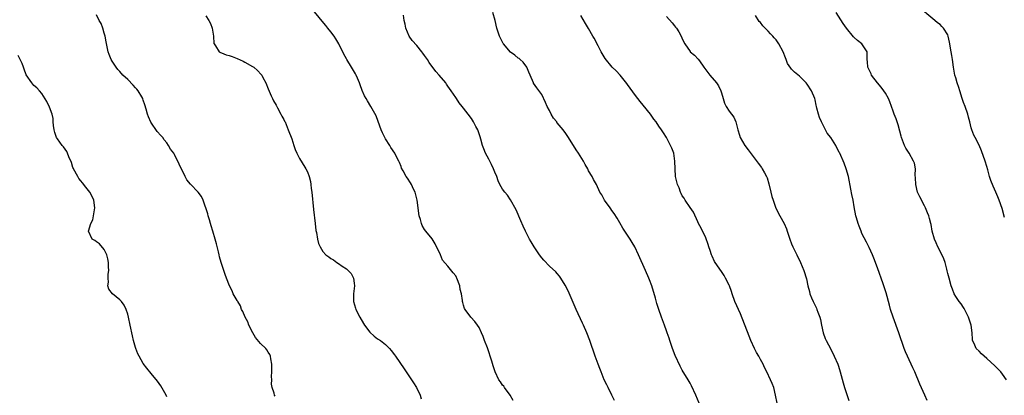
# Model space of a CAD drawing. Units: inches. Extents: x 2502000 to 2505000, y 1476000 to 1479000.
# Drawn here: x 2502813 to 2503065, y 1478745 to 1478841 of the extents above; entities that cross this region are included whole.
import ezdxf

# ---------------------------------------------------------------- set-up
doc = ezdxf.new("R2010")
doc.units = ezdxf.units.IN
doc.header["$MEASUREMENT"] = 0
doc.layers.add('LD25021476_10ft', color=60, linetype='Continuous')

msp = doc.modelspace()

# ---------------------------------------------------------------- linework, layer by layer
at = {"layer": 'LD25021476_10ft'}
for points, elevation in [([(2503065.5, 1478790.5), (2503064.87, 1478792.87), (2503064.17, 1478795), (2503063.79, 1478795.79), (2503063.31, 1478797), (2503062.56, 1478798.56), (2503062, 1478800), (2503061.69, 1478801), (2503061.23, 1478802.77), (2503061, 1478803.61), (2503060.57, 1478805), (2503059.63, 1478807.63), (2503059, 1478809.08), (2503058, 1478811), (2503057.64, 1478811.64), (2503057.15, 1478813), (2503057, 1478813.46), (2503056.61, 1478815), (2503056.26, 1478816.26), (2503056.09, 1478817), (2503055.39, 1478819), (2503055, 1478820.01), (2503054.65, 1478821), (2503054.03, 1478823), (2503053.82, 1478823.82), (2503053.41, 1478825), (2503053, 1478826.33), (2503052.82, 1478827), (2503052.44, 1478829), (2503052.17, 1478831), (2503051.99, 1478831.99), (2503051.85, 1478833), (2503051.44, 1478835.44), (2503051.1, 1478837), (2503051, 1478837.27), (2503049.91, 1478839), (2503049.48, 1478839.48), (2503049, 1478839.94), (2503048.37, 1478840.37), (2503047.69, 1478841), (2503043, 1478844.94)], 8120), ([(2502878.76, 1478744.76), (2502878.6, 1478745), (2502878.48, 1478745.52), (2502877.97, 1478747), (2502877.82, 1478747.82), (2502877.89, 1478749), (2502877.83, 1478749.83), (2502877.91, 1478751), (2502877.89, 1478751.89), (2502877.88, 1478753), (2502877.66, 1478754.34), (2502877.59, 1478755), (2502877.41, 1478755.41), (2502877, 1478756.05), (2502876.65, 1478756.65), (2502876.4, 1478757), (2502875, 1478758.3), (2502873.76, 1478759.76), (2502873.01, 1478761), (2502872.04, 1478763), (2502871.77, 1478763.77), (2502871.08, 1478765), (2502870.48, 1478766.48), (2502870.17, 1478767), (2502869.89, 1478767.89), (2502869.17, 1478769), (2502869.12, 1478769.12), (2502869, 1478769.3), (2502868.02, 1478771), (2502867.73, 1478771.73), (2502867.08, 1478773), (2502866.3, 1478775), (2502865.97, 1478775.97), (2502865.59, 1478777), (2502864.93, 1478779), (2502864.5, 1478780.5), (2502864.42, 1478781), (2502864.26, 1478781.74), (2502863.77, 1478783.77), (2502863.41, 1478785), (2502862.77, 1478787), (2502862.39, 1478788.39), (2502862.18, 1478789), (2502861.95, 1478789.95), (2502861.6, 1478791), (2502861.5, 1478791.5), (2502860.37, 1478795), (2502859.88, 1478795.88), (2502859.08, 1478797), (2502857.11, 1478799.11), (2502856.17, 1478800.17), (2502855.7, 1478801), (2502854.16, 1478804.16), (2502853.83, 1478805), (2502853.53, 1478805.53), (2502853, 1478806.65), (2502852.78, 1478807), (2502851.99, 1478807.99), (2502851.49, 1478809), (2502851, 1478809.66), (2502850.38, 1478810.38), (2502850, 1478811), (2502849.52, 1478811.52), (2502848.59, 1478812.59), (2502846.92, 1478814.92), (2502846.31, 1478816.31), (2502846.06, 1478817), (2502845.71, 1478818.29), (2502845.42, 1478819.42), (2502845, 1478820.54), (2502844.9, 1478820.9), (2502844.85, 1478821), (2502844.59, 1478821.41), (2502843.66, 1478823), (2502843.38, 1478823.38), (2502843, 1478823.75), (2502842.41, 1478824.41), (2502841, 1478825.85), (2502839.8, 1478827), (2502839, 1478827.9), (2502838.46, 1478828.46), (2502838.05, 1478829), (2502837, 1478830.61), (2502836.76, 1478831), (2502836.25, 1478832.25), (2502835.98, 1478833), (2502835.78, 1478834.22), (2502835.5, 1478835.5), (2502835.27, 1478837), (2502835, 1478837.78), (2502834.66, 1478839), (2502834.23, 1478840.23), (2502833.73, 1478841), (2502833, 1478842.41)], 8030), ([(2502861, 1478842.19), (2502861.8, 1478841), (2502862.19, 1478840.19), (2502862.65, 1478839), (2502862.97, 1478837), (2502863.08, 1478835.08), (2502863.12, 1478835), (2502863.51, 1478834.49), (2502864.45, 1478833), (2502864.78, 1478832.78), (2502865, 1478832.72), (2502866.23, 1478832.23), (2502867, 1478832.02), (2502867.76, 1478831.76), (2502869, 1478831.29), (2502870.56, 1478830.56), (2502871, 1478830.33), (2502873, 1478829.18), (2502873.27, 1478829), (2502874.21, 1478828.21), (2502875.19, 1478827.19), (2502875.31, 1478827), (2502875.6, 1478826.4), (2502876.34, 1478825), (2502877, 1478823.48), (2502877.71, 1478821.71), (2502878.1, 1478821), (2502878.37, 1478820.37), (2502879, 1478819.3), (2502879.1, 1478819.1), (2502879.38, 1478818.62), (2502880.23, 1478817), (2502880.48, 1478816.47), (2502881, 1478815.61), (2502881.19, 1478815.19), (2502881.29, 1478815), (2502882.13, 1478813), (2502883, 1478810.67), (2502883.53, 1478809), (2502883.91, 1478807.91), (2502884.32, 1478807), (2502885, 1478805.63), (2502885.24, 1478805.24), (2502885.41, 1478805), (2502886.64, 1478803), (2502887, 1478802.21), (2502887.48, 1478801), (2502887.78, 1478799.78), (2502887.91, 1478799), (2502888.02, 1478797.98), (2502888.16, 1478797), (2502888.6, 1478792.6), (2502888.99, 1478788.99), (2502889.21, 1478787.21), (2502889.34, 1478786.66), (2502889.62, 1478785), (2502889.9, 1478783.9), (2502890.25, 1478783), (2502891, 1478781.79), (2502891.71, 1478781), (2502892.48, 1478780.48), (2502893, 1478780.05), (2502893.67, 1478779.67), (2502894.57, 1478779), (2502895, 1478778.73), (2502895.92, 1478778.08), (2502897, 1478777.37), (2502897.45, 1478777), (2502898.2, 1478776.2), (2502898.86, 1478775), (2502899, 1478773.7), (2502899.06, 1478773), (2502898.8, 1478771), (2502898.81, 1478769.19), (2502898.82, 1478769), (2502899.34, 1478767.34), (2502899.42, 1478767), (2502900.41, 1478765), (2502901.37, 1478763.37), (2502901.62, 1478763), (2502903, 1478761.18), (2502904.14, 1478760.14), (2502905, 1478759.5), (2502905.74, 1478759), (2502907, 1478758.02), (2502908.06, 1478757), (2502908.5, 1478756.5), (2502909.35, 1478755.35), (2502909.58, 1478755), (2502911.75, 1478751.75), (2502914.19, 1478748.19), (2502914.98, 1478747), (2502915.89, 1478745), (2502916.11, 1478744.11)], 8040), ([(2502939.69, 1478743.69), (2502938.94, 1478745), (2502937.47, 1478747), (2502937.3, 1478747.3), (2502937, 1478747.63), (2502936.46, 1478748.46), (2502936.06, 1478749), (2502935.11, 1478751), (2502935, 1478751.26), (2502934.55, 1478752.55), (2502934.25, 1478753.75), (2502933.12, 1478757.12), (2502932.32, 1478759), (2502932.02, 1478760.02), (2502931.56, 1478761), (2502931, 1478762.39), (2502930.61, 1478763), (2502929.9, 1478763.9), (2502928.87, 1478765), (2502927.39, 1478767), (2502927.24, 1478767.24), (2502927, 1478768.09), (2502926.78, 1478768.78), (2502926.74, 1478769), (2502926.74, 1478769.26), (2502926.43, 1478771), (2502926.13, 1478772.13), (2502926.03, 1478773), (2502925.29, 1478775), (2502925.2, 1478775.2), (2502925, 1478775.55), (2502924.37, 1478776.37), (2502923, 1478778.06), (2502921.58, 1478779.58), (2502921.06, 1478781), (2502919.77, 1478783.77), (2502919, 1478785.07), (2502917.35, 1478787), (2502917, 1478787.5), (2502916.44, 1478788.44), (2502916.2, 1478789), (2502915.97, 1478790.03), (2502915.67, 1478791), (2502915.56, 1478791.56), (2502915.37, 1478793), (2502915.08, 1478795), (2502914.72, 1478796.72), (2502914.61, 1478797), (2502914.2, 1478797.8), (2502913.68, 1478799), (2502913.43, 1478799.43), (2502912.63, 1478800.63), (2502912.34, 1478801), (2502911.56, 1478802.44), (2502911.15, 1478803.15), (2502911, 1478803.55), (2502910.58, 1478804.58), (2502910.44, 1478805), (2502909.91, 1478805.91), (2502909.41, 1478807), (2502908.42, 1478808.42), (2502908.08, 1478809), (2502907, 1478810.67), (2502906.83, 1478811), (2502906.25, 1478812.25), (2502905.94, 1478813), (2502905.15, 1478815.15), (2502904.58, 1478816.58), (2502903.29, 1478819), (2502902.4, 1478820.4), (2502902.06, 1478821), (2502901.66, 1478821.66), (2502901.03, 1478823.03), (2502900.49, 1478824.49), (2502900.32, 1478825), (2502899.81, 1478826.19), (2502899.49, 1478827), (2502899.33, 1478827.33), (2502898.59, 1478828.59), (2502898.33, 1478829), (2502897.1, 1478831), (2502897, 1478831.19), (2502896.32, 1478832.32), (2502895.06, 1478835), (2502894.26, 1478836.26), (2502893.83, 1478837), (2502893, 1478838.12), (2502892.29, 1478839), (2502891.7, 1478839.7), (2502890.79, 1478840.79), (2502888.1, 1478844.1)], 8050), ([(2502965.63, 1478743.63), (2502964.99, 1478745), (2502963.99, 1478747), (2502963.69, 1478747.69), (2502963.04, 1478749), (2502962.22, 1478751), (2502961.89, 1478751.89), (2502961.43, 1478753), (2502960.68, 1478755), (2502959.35, 1478759), (2502958.59, 1478761), (2502957.71, 1478763), (2502957.48, 1478763.48), (2502955.87, 1478767), (2502953.74, 1478771.74), (2502953, 1478773.24), (2502951.9, 1478775), (2502951.54, 1478775.54), (2502951, 1478776.19), (2502950.6, 1478776.6), (2502949, 1478778.09), (2502947.58, 1478779.58), (2502947, 1478780.22), (2502946.44, 1478781), (2502945.04, 1478783.04), (2502944.29, 1478784.29), (2502943.89, 1478785), (2502942.86, 1478787), (2502942.29, 1478788.29), (2502941.69, 1478789.69), (2502940.46, 1478792.46), (2502939.03, 1478795.03), (2502938.22, 1478796.22), (2502937.53, 1478797), (2502937, 1478797.77), (2502936.31, 1478799), (2502935.88, 1478799.88), (2502935.48, 1478801), (2502935, 1478802.16), (2502934.67, 1478803), (2502934.12, 1478804.12), (2502933.44, 1478805.44), (2502932.64, 1478807), (2502932.15, 1478808.15), (2502931.87, 1478809), (2502931.43, 1478810.57), (2502931.23, 1478811.23), (2502930.74, 1478812.74), (2502930.62, 1478813), (2502930.17, 1478813.83), (2502929.56, 1478815), (2502929, 1478815.89), (2502928.2, 1478817), (2502927, 1478818.53), (2502926.66, 1478819), (2502925.87, 1478819.87), (2502925.18, 1478821), (2502925, 1478821.24), (2502923.84, 1478823), (2502923, 1478824.16), (2502922.64, 1478824.64), (2502922.42, 1478825), (2502920.77, 1478827), (2502919.93, 1478827.93), (2502918.2, 1478830.2), (2502917.73, 1478831), (2502917, 1478832.05), (2502916.59, 1478832.59), (2502916.33, 1478833), (2502915, 1478834.54), (2502913.88, 1478835.88), (2502913.09, 1478837), (2502912.21, 1478839), (2502912.01, 1478840.01), (2502911.77, 1478841), (2502911.62, 1478842.38)], 8060), ([(2502987.36, 1478743), (2502986.5, 1478745), (2502985.38, 1478747.38), (2502985, 1478748.1), (2502984.49, 1478749), (2502983, 1478751.43), (2502982.43, 1478752.43), (2502981.18, 1478755.18), (2502980.51, 1478757), (2502979.83, 1478759), (2502979.64, 1478759.64), (2502979.17, 1478761), (2502979, 1478761.54), (2502978.42, 1478763), (2502977.69, 1478765), (2502977.01, 1478766.99), (2502976.47, 1478768.48), (2502976.12, 1478769.88), (2502975.18, 1478773), (2502974.61, 1478774.61), (2502974.46, 1478775), (2502973.62, 1478777), (2502971.79, 1478781), (2502970.83, 1478783), (2502970.17, 1478784.17), (2502969.66, 1478785), (2502969, 1478786.01), (2502968.33, 1478787), (2502967.81, 1478787.81), (2502967, 1478789.16), (2502966.34, 1478790.34), (2502965.58, 1478791.58), (2502965, 1478792.34), (2502964.73, 1478792.73), (2502964.51, 1478793), (2502963.07, 1478795), (2502962.36, 1478796.36), (2502961.92, 1478797), (2502961, 1478798.95), (2502960.28, 1478800.28), (2502959.92, 1478801), (2502959, 1478802.52), (2502958.79, 1478803), (2502958.13, 1478804.13), (2502957.71, 1478805), (2502956.43, 1478807), (2502955.83, 1478807.83), (2502953.88, 1478811), (2502953.52, 1478811.52), (2502953, 1478812.32), (2502952.69, 1478812.69), (2502952.49, 1478813), (2502951, 1478814.81), (2502950.9, 1478814.9), (2502950.84, 1478815), (2502949.99, 1478815.99), (2502949.45, 1478817), (2502949, 1478817.94), (2502948.44, 1478819), (2502948.01, 1478820.01), (2502947, 1478822.01), (2502945.74, 1478823.74), (2502944.92, 1478824.92), (2502944.88, 1478825), (2502944.02, 1478827), (2502943.74, 1478827.74), (2502943.21, 1478829), (2502942.3, 1478830.3), (2502941.51, 1478831), (2502941.22, 1478831.22), (2502941, 1478831.35), (2502940.09, 1478832.09), (2502939, 1478832.91), (2502937.19, 1478835), (2502937.11, 1478835.11), (2502936.43, 1478836.43), (2502936.16, 1478837), (2502935.55, 1478839), (2502935.07, 1478841), (2502934.52, 1478843)], 8070), ([(2503007.28, 1478743), (2503006.9, 1478745), (2503006.4, 1478747), (2503006.04, 1478748.04), (2503005.61, 1478749), (2503004.66, 1478751), (2503004.08, 1478752.08), (2503003.7, 1478753), (2503003, 1478754.2), (2503002.57, 1478755), (2503001.98, 1478755.98), (2503001.46, 1478757), (2503000.57, 1478759), (2503000.15, 1478760.15), (2502997.88, 1478765.88), (2502996.46, 1478769), (2502995.74, 1478771), (2502995.57, 1478771.57), (2502995.08, 1478773), (2502995, 1478773.17), (2502994.1, 1478775), (2502993.69, 1478775.69), (2502993, 1478776.66), (2502991.46, 1478779), (2502991.29, 1478779.29), (2502990.62, 1478780.62), (2502990.46, 1478781), (2502990.1, 1478782.1), (2502989.77, 1478783), (2502989.64, 1478783.64), (2502989, 1478785.34), (2502987.84, 1478787.84), (2502987.19, 1478789), (2502987, 1478789.39), (2502985.91, 1478791.91), (2502985, 1478793.12), (2502983.72, 1478795), (2502983.47, 1478795.47), (2502983, 1478796.06), (2502982.7, 1478796.7), (2502982.52, 1478797), (2502982.16, 1478798.16), (2502981.76, 1478799), (2502981.64, 1478799.64), (2502981.28, 1478801), (2502981.14, 1478803), (2502981.11, 1478805), (2502980.8, 1478807), (2502980.3, 1478808.3), (2502980.01, 1478809), (2502978.95, 1478811), (2502978.18, 1478812.18), (2502977.68, 1478813), (2502977, 1478813.95), (2502976.28, 1478815), (2502975.73, 1478815.73), (2502974.87, 1478817), (2502973, 1478819.31), (2502972.23, 1478820.23), (2502971.6, 1478821), (2502971, 1478821.78), (2502969.68, 1478823.68), (2502969, 1478824.57), (2502968.83, 1478824.83), (2502967.11, 1478827), (2502966.06, 1478828.06), (2502965.03, 1478829.03), (2502963.22, 1478831.22), (2502962.49, 1478832.49), (2502962.27, 1478833), (2502961.5, 1478834.5), (2502960.43, 1478836.43), (2502960.13, 1478837), (2502959, 1478838.96), (2502958.2, 1478840.2), (2502957, 1478842.22)], 8080), ([(2502979, 1478842.03), (2502980.38, 1478840.38), (2502981, 1478839.6), (2502981.28, 1478839.28), (2502981.49, 1478839), (2502982.1, 1478838.1), (2502982.78, 1478836.78), (2502983, 1478836.26), (2502983.65, 1478835), (2502985, 1478833.07), (2502985.06, 1478833), (2502986.12, 1478832.12), (2502987.08, 1478831.08), (2502987.38, 1478830.62), (2502988.54, 1478829), (2502990.05, 1478827), (2502991.74, 1478825), (2502992.23, 1478824.23), (2502992.86, 1478823), (2502993, 1478822.47), (2502993.47, 1478821), (2502993.81, 1478819.81), (2502994.22, 1478819), (2502995, 1478817.76), (2502995.61, 1478817), (2502996.19, 1478816.19), (2502996.75, 1478815), (2502997.24, 1478813), (2502997.62, 1478811.62), (2502997.84, 1478811), (2502998.98, 1478808.98), (2502999.83, 1478807.83), (2503002.45, 1478804.45), (2503003.3, 1478803.3), (2503003.49, 1478803), (2503004.02, 1478801.98), (2503004.57, 1478801), (2503004.7, 1478800.7), (2503005.17, 1478799.17), (2503005.68, 1478797), (2503005.95, 1478795.95), (2503006.23, 1478795), (2503006.95, 1478792.95), (2503007.98, 1478791), (2503009.07, 1478789), (2503009.64, 1478787.64), (2503009.88, 1478787), (2503010.53, 1478785), (2503011, 1478783.75), (2503011.33, 1478783), (2503012.31, 1478781), (2503013.25, 1478779), (2503014.12, 1478777), (2503014.82, 1478774.82), (2503015.15, 1478773), (2503015.54, 1478771.54), (2503015.64, 1478771), (2503016.08, 1478769.92), (2503016.5, 1478769), (2503016.68, 1478768.68), (2503017.33, 1478767.33), (2503017.48, 1478767), (2503017.73, 1478766.27), (2503018.21, 1478765), (2503018.38, 1478764.38), (2503018.64, 1478763), (2503019.08, 1478761), (2503019.58, 1478759.58), (2503019.84, 1478759), (2503021, 1478756.85), (2503021.92, 1478755), (2503022.82, 1478753), (2503023, 1478752.49), (2503023.45, 1478751), (2503024.17, 1478748.17), (2503024.53, 1478747), (2503025.66, 1478743.66)], 8090), ([(2503045.69, 1478743.69), (2503045.11, 1478745), (2503043.81, 1478747.81), (2503042.52, 1478751), (2503042.06, 1478752.06), (2503040.66, 1478755), (2503040.17, 1478756.17), (2503039.83, 1478757), (2503038.47, 1478761), (2503036.99, 1478765), (2503036.35, 1478767), (2503036.07, 1478768.07), (2503035.22, 1478771.22), (2503034.46, 1478773.54), (2503033, 1478777.61), (2503032.08, 1478780.08), (2503031.68, 1478781), (2503030.85, 1478782.85), (2503030.18, 1478784.18), (2503029, 1478786.46), (2503028.76, 1478787), (2503028.28, 1478788.28), (2503027.99, 1478789), (2503027.6, 1478790.41), (2503027.44, 1478791), (2503027, 1478793.3), (2503026.71, 1478795), (2503026.41, 1478796.41), (2503026.19, 1478797.81), (2503025.52, 1478801), (2503024.93, 1478803), (2503024.42, 1478804.42), (2503023.3, 1478807), (2503023.19, 1478807.19), (2503023, 1478807.6), (2503022.51, 1478808.51), (2503022.29, 1478809), (2503021.02, 1478811), (2503020.1, 1478812.09), (2503019.66, 1478813), (2503018.63, 1478815), (2503018.17, 1478816.17), (2503017.87, 1478817), (2503017.47, 1478818.53), (2503017.36, 1478819), (2503017.31, 1478819.31), (2503017, 1478820.64), (2503016.9, 1478821), (2503016.1, 1478823), (2503015, 1478824.67), (2503014.75, 1478825), (2503013, 1478826.74), (2503011.73, 1478827.73), (2503011, 1478828.52), (2503010.76, 1478828.76), (2503009.97, 1478829.97), (2503009.59, 1478831), (2503009.4, 1478831.4), (2503008.81, 1478833), (2503007.75, 1478835), (2503007, 1478836.01), (2503006.54, 1478836.54), (2503006.17, 1478837), (2503005.59, 1478837.59), (2503005, 1478838.26), (2503004.19, 1478839), (2503003.6, 1478839.6), (2503003, 1478840.44), (2503002.71, 1478840.71), (2503001.76, 1478842.24)], 8100), ([(2503066.02, 1478749), (2503065, 1478750.43), (2503064.54, 1478751), (2503063.76, 1478751.76), (2503063, 1478752.53), (2503061, 1478754.38), (2503060.3, 1478755), (2503059.64, 1478755.64), (2503059, 1478756.33), (2503058.26, 1478757), (2503057.7, 1478758.3), (2503057.33, 1478759), (2503057.27, 1478759.27), (2503057.2, 1478761), (2503056.95, 1478763), (2503056.3, 1478765), (2503055.21, 1478767.21), (2503055, 1478767.5), (2503054.4, 1478768.4), (2503053.93, 1478769), (2503053, 1478770.28), (2503052.6, 1478771), (2503052.15, 1478772.15), (2503051.84, 1478773), (2503051.3, 1478775), (2503051, 1478776.22), (2503050.86, 1478776.86), (2503050.73, 1478777.27), (2503050.27, 1478779), (2503049.96, 1478779.96), (2503049, 1478781.89), (2503048.42, 1478783), (2503048.03, 1478784.03), (2503047.56, 1478785), (2503047, 1478786.99), (2503046.7, 1478788.7), (2503046.63, 1478789), (2503046.27, 1478790.27), (2503046.11, 1478791), (2503045.75, 1478791.75), (2503045.29, 1478793), (2503045, 1478793.51), (2503043.79, 1478795.79), (2503043.23, 1478797), (2503042.76, 1478799), (2503042.73, 1478800.73), (2503042.66, 1478801.34), (2503042.71, 1478803), (2503042.42, 1478804.42), (2503042.24, 1478805), (2503041.06, 1478807), (2503040.25, 1478808.25), (2503039.9, 1478809), (2503039.12, 1478811), (2503039, 1478811.37), (2503038.67, 1478812.67), (2503038.25, 1478814.25), (2503037.99, 1478815), (2503037.77, 1478815.77), (2503037.28, 1478817), (2503037, 1478817.73), (2503036.17, 1478820.17), (2503035.78, 1478821), (2503035, 1478822.36), (2503034.58, 1478823), (2503033.92, 1478823.92), (2503032.96, 1478825), (2503031.46, 1478827), (2503031.34, 1478827.34), (2503031, 1478827.99), (2503030.69, 1478828.69), (2503030.49, 1478829), (2503030.43, 1478830.43), (2503030.36, 1478831), (2503030.33, 1478832.33), (2503030.3, 1478833), (2503028.98, 1478835), (2503027.84, 1478835.84), (2503027, 1478836.66), (2503026.81, 1478836.81), (2503025.01, 1478839), (2503024.2, 1478840.2), (2503022.37, 1478843)], 8110), ([(2502851, 1478744.6), (2502850.84, 1478745), (2502849.45, 1478747.45), (2502848.6, 1478748.6), (2502847, 1478750.56), (2502845.93, 1478751.93), (2502845, 1478753.18), (2502843.93, 1478755), (2502843.61, 1478755.61), (2502843.07, 1478757), (2502843, 1478757.21), (2502842.52, 1478759), (2502842.23, 1478760.23), (2502841.67, 1478763), (2502841.22, 1478765), (2502841, 1478765.75), (2502840.58, 1478767), (2502840.07, 1478768.07), (2502839.42, 1478769), (2502839, 1478769.48), (2502837.1, 1478771), (2502836.14, 1478772.14), (2502835.89, 1478773), (2502836.06, 1478773.94), (2502835.97, 1478775), (2502835.99, 1478775.99), (2502836.14, 1478777), (2502836.12, 1478777.88), (2502836.06, 1478779), (2502835.95, 1478779.95), (2502835.64, 1478781), (2502835, 1478782.33), (2502833.8, 1478783.8), (2502833, 1478784.29), (2502832.6, 1478784.6), (2502831.9, 1478785), (2502830.99, 1478787), (2502831.58, 1478789), (2502832.04, 1478789.96), (2502832.5, 1478792.5), (2502832.62, 1478793), (2502832.37, 1478795), (2502831.93, 1478795.93), (2502831.31, 1478797), (2502830.28, 1478798.28), (2502829.42, 1478799.42), (2502829, 1478799.9), (2502828.53, 1478800.53), (2502828.22, 1478801), (2502827.12, 1478803), (2502827.1, 1478803.1), (2502827, 1478803.33), (2502826.6, 1478804.6), (2502825.91, 1478806.09), (2502825.61, 1478807), (2502825.44, 1478807.44), (2502825, 1478807.99), (2502824.6, 1478808.6), (2502824.21, 1478809), (2502823, 1478810.66), (2502822.79, 1478811), (2502822.34, 1478812.34), (2502822.15, 1478813), (2502822.05, 1478814.05), (2502821.94, 1478815), (2502821.89, 1478815.89), (2502821.64, 1478817), (2502821, 1478818.77), (2502820.28, 1478820.28), (2502819, 1478822.32), (2502818.45, 1478823), (2502817.73, 1478823.73), (2502817, 1478824.33), (2502816.46, 1478825), (2502815, 1478827.05), (2502814.53, 1478828.53), (2502814.29, 1478829), (2502814, 1478830), (2502813.49, 1478831), (2502813, 1478832.03)], 8020)]:
    msp.add_lwpolyline(points, dxfattribs=dict(at, elevation=elevation))

doc.saveas('drawing.dxf')
